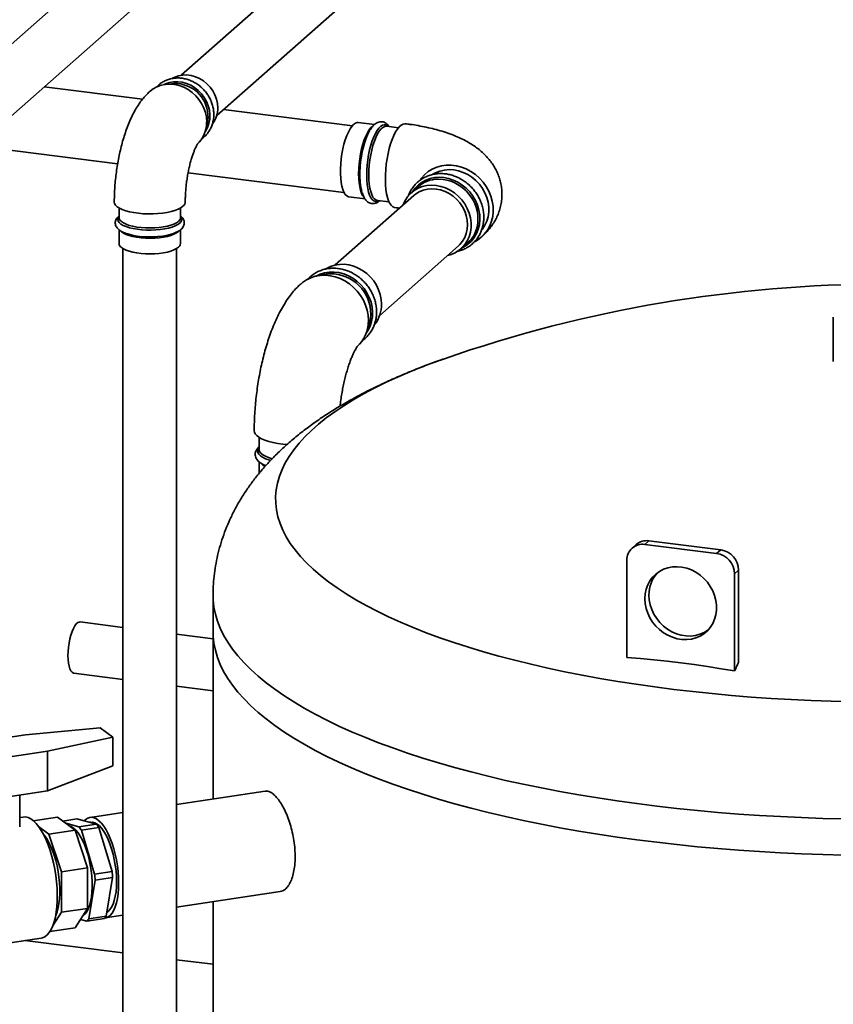
# Paper-space layout 'Blatt1' of a CAD drawing. Units: millimetres. Extents: x 0 to 14850, y 0 to 10500.
# Drawn here: x 10583 to 11007, y 3389 to 3902 of the extents above; entities that cross this region are included whole.
import ezdxf

# ---------------------------------------------------------------- set-up
doc = ezdxf.new("R2010")
doc.units = ezdxf.units.MM
doc.header["$LTSCALE"] = 25

psp = doc.layouts.new('Blatt1')

# ---------------------------------------------------------------- linework, layer by layer
at = {"color": 7, "linetype": 'Continuous', "lineweight": 35}
for p, q in [((10894.54, 4073.89), (10666.98, 3873.2)), ((10685.5, 3852.2), (10913.06, 4052.89)), ((10711.95, 4007.14), (10432.82, 3760.97)), ((10451.34, 3739.97), (10730.47, 3986.14)), ((10646.81, 3860.68), (10595.53, 3867.14)), ((10756.27, 3846.89), (10689.07, 3855.36)), ((10767.73, 3847.46), (10759.37, 3848.52)), ((10780.32, 3845.88), (10774.18, 3846.65)), ((10560.53, 3836.28), (10633.84, 3827.04)), ((10670.6, 3822.41), (10751.9, 3812.17)), ((10790.69, 3815.17), (10787.09, 3812)), ((10788.41, 3810.5), (10747.36, 3774.3)), ((10754.49, 3809.82), (10762.88, 3808.77)), ((10634.61, 3804.01), (10634.61, 3798.93)), ((10666.61, 3798.93), (10666.61, 3804.01)), ((10769.3, 3807.96), (10775.45, 3807.18)), ((10634.61, 3799.86), (10634.32, 3799.64)), ((10634.61, 3799.01), (10634.61, 3798.93)), ((10634.61, 3792.66), (10634.61, 3785.42)), ((10666.61, 3785.42), (10666.61, 3792.67)), ((10770.51, 3748.05), (10811.56, 3784.25)), ((10812.89, 3782.75), (10816.48, 3785.92)), ((10636.61, 3782.83), (10636.61, 3094.03)), ((10664.61, 3090.5), (10664.61, 3782.83)), ((11007.11, 3747.16), (11007.11, 3724.05)), ((10707.58, 3684.43), (10707.58, 3678.24)), ((10707.59, 3678.33), (10707.58, 3678.24)), ((10707.58, 3671.73), (10707.58, 3665.58)), ((10910.95, 3630.5), (10908.83, 3628.63)), ((10910.95, 3630.5), (10948.37, 3625.79)), ((10904.34, 3628.57), (10902.22, 3626.7)), ((10908.83, 3628.63), (10946.25, 3623.92)), ((10946.25, 3623.92), (10948.37, 3625.79)), ((10899.48, 3620.38), (10899.48, 3569.73)), ((10957.72, 3615.18), (10955.6, 3613.31)), ((10957.72, 3567.2), (10957.72, 3615.18)), ((10955.6, 3613.31), (10955.6, 3562.66)), ((10683.61, 3601.96), (10683.61, 3583.11)), ((10636.61, 3585.4), (10614.35, 3588.2)), ((10683.61, 3583.11), (10683.61, 3495.96)), ((10683.61, 3579.48), (10664.61, 3581.87)), ((10610.99, 3561.51), (10636.61, 3558.29)), ((10664.61, 3554.76), (10683.61, 3552.36)), ((10585.8, 3529.33), (10624.72, 3532.99)), ((10631.31, 3528.13), (10624.72, 3532.99)), ((10540.23, 3522.47), (10585.8, 3529.33)), ((10597.32, 3520.82), (10631.31, 3528.13)), ((10631.31, 3528.13), (10631.31, 3513.21)), ((10551.75, 3513.97), (10597.32, 3520.82)), ((10597.32, 3520.82), (10597.32, 3500.08)), ((10597.32, 3500.08), (10631.31, 3513.21)), ((10574.53, 3496.65), (10597.32, 3500.08)), ((10582.77, 3481.45), (10582.77, 3497.89)), ((10710.78, 3500.05), (10664.61, 3493.1)), ((10584.52, 3486.51), (10582.77, 3486.25)), ((10589.83, 3484.6), (10602.45, 3486.49)), ((10602.45, 3486.49), (10611.65, 3479.7)), ((10605.27, 3484.41), (10612.65, 3485.52)), ((10612.65, 3485.52), (10622.81, 3482.84)), ((10636.61, 3488.89), (10619.52, 3486.31)), ((10592.57, 3481.64), (10597.98, 3477.64)), ((10613.69, 3481.47), (10606.79, 3483.29)), ((10622.81, 3482.84), (10613.69, 3481.47)), ((10614.93, 3479.62), (10624.04, 3480.99)), ((10619.89, 3483.84), (10619.33, 3483.76)), ((10624.04, 3480.99), (10630.94, 3458.14)), ((10597.98, 3477.64), (10611.65, 3479.7)), ((10597.98, 3477.64), (10604.49, 3457.92)), ((10611.65, 3479.7), (10618.16, 3459.98)), ((10621.83, 3456.77), (10614.93, 3479.62)), ((10604.49, 3457.92), (10618.16, 3459.98)), ((10618.16, 3459.98), (10618.16, 3438.89)), ((10604.49, 3457.92), (10604.49, 3436.84)), ((10630.94, 3458.14), (10621.83, 3456.77)), ((10622.09, 3453.66), (10631.21, 3455.03)), ((10631.21, 3455.03), (10627.95, 3434.86)), ((10618.83, 3433.49), (10622.09, 3453.66)), ((10664.61, 3439.5), (10718.67, 3447.64)), ((10683.61, 3442.36), (10683.61, 3241.4)), ((10604.49, 3436.84), (10600.14, 3430.07)), ((10604.49, 3436.84), (10618.16, 3438.89)), ((10618.16, 3438.89), (10611.65, 3428.79)), ((10627.95, 3434.86), (10618.83, 3433.49)), ((10627.4, 3433.9), (10636.61, 3435.29)), ((10614.45, 3433.13), (10617.86, 3432.23)), ((10617.86, 3432.23), (10626.98, 3433.6)), ((10598.53, 3426.81), (10611.65, 3428.79)), ((10544.35, 3415.95), (10594.02, 3423.42)), ((10636.61, 3415.66), (10585.36, 3422.12)), ((10683.61, 3409.74), (10664.61, 3412.13))]:
    psp.add_line(p, q, dxfattribs=at)
at = {"color": 7, "linetype": 'Continuous', "lineweight": 35, "flags": 128}
for points in [[(10662.54, 3871.63), (10663.63, 3872.19), (10665.64, 3872.92), (10667.78, 3873.31), (10669.99, 3873.37), (10672.23, 3873.09), (10674.44, 3872.47), (10676.58, 3871.54), (10678.6, 3870.31), (10680.44, 3868.8), (10682.08, 3867.06), (10683.48, 3865.12), (10684.6, 3863.03), (10685.41, 3860.83), (10685.91, 3858.57), (10686.08, 3856.3)], [(10680.29, 3848.83), (10680.12, 3851.28), (10679.62, 3853.72), (10678.79, 3856.12), (10677.66, 3858.41), (10676.24, 3860.55), (10674.56, 3862.52), (10672.66, 3864.25), (10670.57, 3865.73), (10668.33, 3866.93), (10665.99, 3867.81), (10663.59, 3868.37), (10661.17, 3868.59), (10658.79, 3868.46), (10656.5, 3868), (10654.33, 3867.21), (10652.33, 3866.1), (10650.74, 3864.89)], [(10658.08, 3868.36), (10658.75, 3868.67), (10660.81, 3869.39), (10662.99, 3869.78), (10665.24, 3869.83), (10667.52, 3869.54), (10669.77, 3868.92), (10671.95, 3867.99), (10674.01, 3866.75), (10675.91, 3865.25), (10677.6, 3863.5), (10679.06, 3861.56), (10680.25, 3859.45), (10681.14, 3857.23), (10681.71, 3854.93), (10681.96, 3852.62), (10681.88, 3850.34), (10681.46, 3848.14), (10680.73, 3846.06), (10679.69, 3844.15), (10679.58, 3843.98)], [(10754.49, 3809.82), (10754.18, 3809.89), (10753.35, 3810.3), (10752.58, 3811.07), (10751.89, 3812.18), (10751.3, 3813.6), (10750.81, 3815.31), (10750.44, 3817.28), (10750.18, 3819.48), (10750.05, 3821.85), (10750.05, 3824.36), (10750.18, 3826.96), (10750.44, 3829.6), (10750.81, 3832.23), (10751.3, 3834.81), (10751.89, 3837.28), (10752.58, 3839.59), (10753.35, 3841.72), (10754.18, 3843.61), (10755.07, 3845.23), (10755.99, 3846.56), (10756.93, 3847.56), (10757.87, 3848.21), (10758.79, 3848.51), (10759.37, 3848.52)], [(10759.55, 3821.89), (10759.62, 3824.45), (10759.81, 3827.08), (10760.12, 3829.72), (10760.56, 3832.33), (10761.1, 3834.86), (10761.74, 3837.26), (10762.47, 3839.49), (10763.27, 3841.5), (10764.14, 3843.26), (10765.04, 3844.74), (10765.98, 3845.9), (10766.92, 3846.73), (10766.98, 3846.77)], [(10763.73, 3821.13), (10763.79, 3823.72), (10763.98, 3826.37), (10764.29, 3829.05), (10764.72, 3831.7), (10765.26, 3834.27), (10765.9, 3836.71), (10766.63, 3838.99), (10767.43, 3841.07), (10768.29, 3842.9), (10769.2, 3844.45), (10770.14, 3845.7), (10771.09, 3846.63), (10772.04, 3847.21), (10772.97, 3847.44), (10773.86, 3847.31), (10774.69, 3846.83), (10774.99, 3846.55)], [(10774.18, 3846.65), (10774.05, 3846.66), (10773.14, 3846.54), (10772.21, 3846.06), (10771.27, 3845.23), (10770.33, 3844.07), (10769.43, 3842.59), (10768.57, 3840.83), (10767.76, 3838.82), (10767.03, 3836.59), (10766.39, 3834.19), (10765.85, 3831.66), (10765.41, 3829.05), (10765.1, 3826.41), (10764.91, 3823.79), (10764.84, 3821.23)], [(10784, 3847.93), (10783.7, 3847.95), (10782.74, 3847.78), (10781.75, 3847.25), (10780.75, 3846.37), (10779.77, 3845.15), (10778.8, 3843.63), (10777.88, 3841.82), (10777.01, 3839.75), (10776.21, 3837.45), (10775.49, 3834.97), (10774.87, 3832.35), (10774.36, 3829.62), (10773.95, 3826.83), (10773.67, 3824.03), (10773.51, 3821.27), (10773.48, 3818.59), (10773.57, 3816.02), (10773.8, 3813.63), (10774.14, 3811.44), (10774.6, 3809.49), (10775.17, 3807.81), (10775.84, 3806.43), (10776.6, 3805.38), (10777.44, 3804.67), (10778.33, 3804.31), (10778.5, 3804.28)], [(10765.39, 3844.45), (10765.22, 3844.16), (10764.33, 3842.46), (10763.49, 3840.5), (10762.72, 3838.32), (10762.04, 3835.95), (10761.45, 3833.44), (10760.96, 3830.82), (10760.59, 3828.16), (10760.34, 3825.49), (10760.21, 3822.86), (10760.21, 3820.32), (10760.34, 3817.91), (10760.59, 3815.68), (10760.96, 3813.67), (10761.26, 3812.53)], [(10820.24, 3786.6), (10821.49, 3787.31), (10823.5, 3788.78), (10825.27, 3790.52), (10826.78, 3792.51), (10828, 3794.72), (10828.91, 3797.1), (10829.5, 3799.61), (10829.75, 3802.23), (10829.67, 3804.89), (10829.24, 3807.57), (10828.49, 3810.21), (10827.43, 3812.78), (10826.06, 3815.22), (10824.42, 3817.51), (10822.52, 3819.6), (10820.41, 3821.45), (10818.11, 3823.05), (10815.67, 3824.35), (10813.12, 3825.35), (10810.5, 3826.02), (10807.86, 3826.35), (10805.25, 3826.34), (10802.7, 3825.99), (10800.25, 3825.3), (10797.96, 3824.28), (10795.84, 3822.96), (10793.95, 3821.35), (10792.3, 3819.48), (10791.93, 3818.97)], [(10762.34, 3809.59), (10761.74, 3810.39), (10761.1, 3811.65), (10760.56, 3813.22), (10760.12, 3815.07), (10759.81, 3817.16), (10759.62, 3819.44), (10759.55, 3821.89)], [(10770.12, 3807.86), (10769.2, 3807.46), (10768.29, 3807.41), (10767.43, 3807.72), (10766.63, 3808.38), (10765.9, 3809.38), (10765.26, 3810.7), (10764.72, 3812.32), (10764.29, 3814.2), (10763.98, 3816.33), (10763.79, 3818.65), (10763.73, 3821.13)], [(10764.84, 3821.23), (10764.91, 3818.78), (10765.1, 3816.49), (10765.41, 3814.4), (10765.85, 3812.56), (10766.39, 3810.99), (10767.03, 3809.72), (10767.76, 3808.78), (10768.57, 3808.18), (10769.3, 3807.96)], [(10823.92, 3792.8), (10824.08, 3793), (10825.38, 3794.98), (10826.37, 3797.16), (10827.04, 3799.49), (10827.38, 3801.94), (10827.38, 3804.44), (10827.04, 3806.97), (10826.37, 3809.47), (10825.38, 3811.9), (10824.08, 3814.21), (10822.51, 3816.35), (10820.69, 3818.29), (10818.66, 3820), (10816.45, 3821.43), (10814.1, 3822.57), (10811.67, 3823.38), (10809.18, 3823.87), (10806.7, 3824.01), (10804.26, 3823.81), (10801.91, 3823.26), (10799.7, 3822.39), (10798.23, 3821.56)], [(10803.59, 3818.93), (10801.1, 3819.07), (10800.74, 3819.07)], [(10803.92, 3819.85), (10806.43, 3819.37), (10808.9, 3818.55), (10811.28, 3817.42), (10813.53, 3815.99), (10815.61, 3814.29), (10817.48, 3812.35), (10819.11, 3810.21), (10820.46, 3807.89), (10821.52, 3805.46), (10822.27, 3802.94), (10822.69, 3800.38), (10822.77, 3797.83), (10822.52, 3795.34), (10821.94, 3792.94), (10821.03, 3790.68), (10819.82, 3788.61), (10818.32, 3786.75), (10816.57, 3785.15), (10814.59, 3783.82), (10813.42, 3783.22)], [(10805.87, 3779.23), (10807.26, 3779.6), (10809.47, 3780.47), (10811.5, 3781.66), (10813.32, 3783.15), (10814.89, 3784.9), (10816.18, 3786.88), (10817.18, 3789.05), (10817.85, 3791.39), (10818.19, 3793.83), (10818.19, 3796.34), (10817.85, 3798.87), (10817.18, 3801.37), (10816.18, 3803.79), (10814.89, 3806.1), (10813.32, 3808.25), (10811.5, 3810.19), (10809.47, 3811.89), (10807.26, 3813.32), (10804.91, 3814.46), (10802.47, 3815.28), (10799.99, 3815.76), (10797.51, 3815.9), (10795.07, 3815.7), (10792.72, 3815.15), (10790.51, 3814.28), (10788.48, 3813.09), (10786.66, 3811.6), (10785.09, 3809.86), (10783.79, 3807.87), (10782.8, 3805.7), (10782.72, 3805.48)], [(10811.56, 3784.25), (10812.36, 3785.01), (10813.76, 3786.72), (10814.88, 3788.65), (10815.7, 3790.75), (10816.19, 3792.99), (10816.36, 3795.31), (10816.19, 3797.68), (10815.7, 3800.05), (10814.88, 3802.35), (10813.76, 3804.56), (10812.36, 3806.62), (10810.71, 3808.49), (10808.84, 3810.14), (10806.79, 3811.53), (10804.6, 3812.63), (10802.32, 3813.41), (10799.99, 3813.88), (10797.66, 3814), (10795.38, 3813.79), (10793.19, 3813.24), (10791.14, 3812.37), (10789.27, 3811.2), (10788.41, 3810.5)], [(10667.91, 3804.92), (10666.83, 3804.14), (10665.44, 3803.42), (10663.76, 3802.76), (10661.82, 3802.2), (10659.66, 3801.72), (10657.33, 3801.36), (10654.86, 3801.1), (10652.31, 3800.96), (10649.73, 3800.94), (10647.17, 3801.04), (10644.67, 3801.26), (10642.29, 3801.59), (10640.07, 3802.03), (10638.06, 3802.57), (10636.29, 3803.2), (10634.8, 3803.9), (10633.61, 3804.66), (10632.76, 3805.47), (10632.26, 3806.32), (10632.11, 3807.1)], [(10666.2, 3796.07), (10665.17, 3795.34), (10663.84, 3794.66), (10662.22, 3794.05), (10660.36, 3793.53), (10658.29, 3793.11), (10656.05, 3792.79), (10653.7, 3792.58), (10651.28, 3792.49), (10648.85, 3792.51), (10646.45, 3792.66), (10644.15, 3792.92), (10641.98, 3793.28), (10640, 3793.75), (10638.24, 3794.31), (10636.74, 3794.95), (10635.54, 3795.66), (10634.67, 3796.42), (10634.13, 3797.21), (10633.94, 3798.01), (10634.11, 3798.82), (10634.61, 3799.59)], [(10634.61, 3798.93), (10634.67, 3798.46), (10635.05, 3797.67), (10635.79, 3796.91), (10636.85, 3796.2), (10638.22, 3795.55), (10639.87, 3794.97), (10641.76, 3794.48), (10643.85, 3794.09), (10646.08, 3793.81), (10648.42, 3793.64), (10650.81, 3793.59), (10653.19, 3793.66), (10655.52, 3793.85), (10657.73, 3794.15), (10659.79, 3794.56), (10661.64, 3795.06), (10663.24, 3795.65), (10664.56, 3796.32), (10665.57, 3797.04), (10666.25, 3797.8), (10666.58, 3798.59), (10666.61, 3798.93)], [(10665.94, 3792.07), (10665.57, 3791.71), (10664.56, 3790.98), (10663.24, 3790.32), (10661.64, 3789.73), (10659.79, 3789.22), (10657.73, 3788.82), (10655.52, 3788.52), (10653.19, 3788.33), (10650.81, 3788.26), (10648.42, 3788.31), (10646.08, 3788.48), (10643.85, 3788.76), (10641.76, 3789.15), (10639.87, 3789.64), (10638.22, 3790.21), (10636.85, 3790.87), (10635.79, 3791.58), (10635.16, 3792.21)], [(10638.39, 3790.7), (10639.09, 3790.47), (10640.96, 3789.95), (10643.04, 3789.53), (10645.29, 3789.22), (10647.64, 3789.01), (10650.06, 3788.93), (10652.49, 3788.96), (10654.89, 3789.11), (10657.19, 3789.38), (10659.34, 3789.75), (10661.32, 3790.22), (10663.06, 3790.79), (10664.34, 3791.33)], [(10665.57, 3783.53), (10664.56, 3782.81), (10663.24, 3782.14), (10661.64, 3781.55), (10659.79, 3781.05), (10657.73, 3780.64), (10655.52, 3780.34), (10653.19, 3780.15), (10650.81, 3780.08), (10648.42, 3780.13), (10646.08, 3780.3), (10643.85, 3780.58), (10641.76, 3780.97), (10639.87, 3781.46), (10638.22, 3782.04), (10636.85, 3782.69), (10635.79, 3783.41), (10635.05, 3784.16), (10634.67, 3784.95), (10634.61, 3785.42)], [(10742.41, 3772.31), (10742.73, 3772.5), (10744.86, 3773.53), (10747.14, 3774.25), (10749.54, 3774.62), (10752, 3774.65), (10754.49, 3774.34), (10756.96, 3773.69), (10759.36, 3772.71), (10761.64, 3771.42), (10763.77, 3769.85), (10765.7, 3768.02), (10767.4, 3765.97), (10768.83, 3763.74), (10769.98, 3761.37), (10770.81, 3758.9), (10771.32, 3756.38), (10771.49, 3753.86)], [(10764.63, 3745.45), (10764.47, 3748.13), (10763.96, 3750.8), (10763.13, 3753.43), (10761.99, 3755.97), (10760.55, 3758.37), (10758.84, 3760.61), (10756.89, 3762.65), (10754.72, 3764.44), (10752.39, 3765.96), (10749.91, 3767.19), (10747.34, 3768.11), (10744.71, 3768.69), (10742.08, 3768.94), (10739.48, 3768.85), (10736.95, 3768.41), (10734.54, 3767.64), (10732.28, 3766.54), (10730.22, 3765.14), (10729.5, 3764.55)], [(10737.19, 3768.47), (10737.31, 3768.53), (10739.48, 3769.55), (10741.8, 3770.25), (10744.23, 3770.62), (10746.72, 3770.64), (10749.24, 3770.32), (10751.74, 3769.67), (10754.17, 3768.69), (10756.49, 3767.41), (10758.66, 3765.84), (10760.64, 3764.02), (10762.39, 3761.97), (10763.89, 3759.74), (10765.1, 3757.36), (10766, 3754.88), (10766.59, 3752.33), (10766.84, 3749.77), (10766.75, 3747.24), (10766.33, 3744.79), (10765.59, 3742.46), (10764.53, 3740.29), (10763.46, 3738.68)], [(11016.52, 3546.67), (11006, 3546.91), (10995.5, 3547.28), (10985.05, 3547.76), (10974.65, 3548.35), (10964.32, 3549.06), (10954.07, 3549.89), (10943.9, 3550.83), (10933.83, 3551.88), (10923.87, 3553.04), (10914.03, 3554.31), (10904.33, 3555.69), (10894.76, 3557.17), (10885.35, 3558.76), (10876.11, 3560.46), (10867.04, 3562.25), (10858.15, 3564.15), (10849.46, 3566.14), (10840.97, 3568.23), (10832.69, 3570.41), (10824.64, 3572.68), (10816.81, 3575.04), (10809.23, 3577.49), (10801.89, 3580.01), (10794.81, 3582.62), (10787.99, 3585.3), (10781.45, 3588.06), (10775.18, 3590.89), (10769.2, 3593.79), (10763.51, 3596.75), (10758.12, 3599.77), (10753.04, 3602.86), (10748.26, 3605.99), (10743.8, 3609.18), (10739.66, 3612.41), (10735.85, 3615.69), (10732.36, 3619.01), (10729.21, 3622.37), (10726.39, 3625.76), (10723.91, 3629.17), (10721.78, 3632.62), (10719.99, 3636.08), (10718.54, 3639.57), (10717.45, 3643.07), (10716.7, 3646.57), (10716.3, 3650.09), (10716.26, 3653.6), (10716.56, 3657.12), (10717.22, 3660.63), (10718.22, 3664.13), (10719.58, 3667.62), (10721.28, 3671.09), (10723.32, 3674.54), (10725.71, 3677.96), (10728.44, 3681.36), (10731.51, 3684.73), (10734.91, 3688.06), (10738.64, 3691.35), (10742.69, 3694.59), (10747.07, 3697.79), (10751.77, 3700.94), (10756.77, 3704.04), (10762.08, 3707.08), (10767.7, 3710.05), (10773.6, 3712.97), (10779.79, 3715.81), (10786.27, 3718.59), (10793.01, 3721.3), (10800.03, 3723.92), (10803.8, 3725.27)], [(10722.19, 3680.68), (10719.97, 3680.89), (10717.37, 3681.25), (10714.92, 3681.71), (10712.68, 3682.28), (10710.67, 3682.94), (10708.93, 3683.68), (10707.49, 3684.49), (10706.37, 3685.35), (10705.59, 3686.26), (10705.17, 3687.19), (10705.08, 3687.83)], [(10713.49, 3672.38), (10712.68, 3672.64), (10710.92, 3673.33), (10709.46, 3674.08), (10708.31, 3674.89), (10707.5, 3675.75), (10707.03, 3676.63), (10706.93, 3677.53), (10707.18, 3678.42), (10707.58, 3679.06)], [(10707.58, 3678.24), (10707.61, 3677.92), (10707.92, 3677.04), (10708.58, 3676.18), (10709.6, 3675.36), (10710.93, 3674.59), (10712.57, 3673.89), (10714.4, 3673.3)], [(10908.83, 3600.35), (10909, 3602.84), (10909.5, 3605.24), (10910.32, 3607.52), (10911.44, 3609.63), (10912.86, 3611.52), (10914.53, 3613.18), (10916.44, 3614.57), (10918.55, 3615.66), (10920.82, 3616.43), (10923.2, 3616.88), (10925.67, 3616.99), (10928.16, 3616.76), (10930.65, 3616.19), (10933.08, 3615.3), (10935.41, 3614.1), (10937.61, 3612.61), (10939.62, 3610.87), (10941.41, 3608.89), (10942.96, 3606.72), (10944.24, 3604.39), (10945.21, 3601.95), (10945.87, 3599.44), (10946.21, 3596.9), (10946.21, 3594.38), (10945.87, 3591.92), (10945.21, 3589.58), (10944.24, 3587.38), (10942.96, 3585.37), (10941.41, 3583.59), (10939.62, 3582.07), (10937.61, 3580.83), (10935.41, 3579.89), (10933.08, 3579.28), (10930.65, 3579), (10928.16, 3579.06), (10925.67, 3579.46), (10923.2, 3580.19), (10920.82, 3581.24), (10918.55, 3582.59), (10916.44, 3584.21), (10914.53, 3586.07), (10912.86, 3588.15), (10911.44, 3590.41), (10910.32, 3592.8), (10909.5, 3595.28), (10909, 3597.81), (10908.83, 3600.35)], [(11012.65, 3485.51), (11001.58, 3485.79), (10990.54, 3486.18), (10979.54, 3486.7), (10968.59, 3487.33), (10957.71, 3488.07), (10946.91, 3488.93), (10936.2, 3489.91), (10925.58, 3490.99), (10915.07, 3492.19), (10904.68, 3493.5), (10894.42, 3494.92), (10884.31, 3496.44), (10874.34, 3498.08), (10864.53, 3499.81), (10854.89, 3501.65), (10845.43, 3503.59), (10836.16, 3505.63), (10827.09, 3507.77), (10818.23, 3510), (10809.59, 3512.32), (10801.17, 3514.74), (10792.98, 3517.24), (10785.04, 3519.83), (10777.35, 3522.5), (10769.91, 3525.25), (10762.74, 3528.08), (10755.85, 3530.98), (10749.23, 3533.95), (10742.9, 3536.99), (10736.86, 3540.1), (10731.12, 3543.27), (10725.69, 3546.5), (10720.56, 3549.78), (10715.75, 3553.12), (10711.27, 3556.51), (10707.1, 3559.94), (10703.27, 3563.41), (10699.76, 3566.93), (10696.6, 3570.47), (10693.77, 3574.05), (10691.28, 3577.66), (10689.14, 3581.3), (10687.35, 3584.95), (10685.9, 3588.62), (10684.81, 3592.3), (10684.06, 3596), (10683.67, 3599.7), (10683.61, 3601.96)], [(10941.79, 3583.97), (10941.74, 3583.94), (10939.73, 3582.7), (10937.54, 3581.76), (10935.2, 3581.15), (10932.77, 3580.87), (10930.29, 3580.94), (10927.79, 3581.33), (10925.32, 3582.06), (10922.94, 3583.11), (10920.67, 3584.46), (10918.56, 3586.08), (10916.66, 3587.94), (10914.98, 3590.02), (10913.56, 3592.28), (10912.44, 3594.67), (10911.62, 3597.15), (10911.12, 3599.68), (10910.95, 3602.22)], [(10607.91, 3570.66), (10607.98, 3572.81), (10608.17, 3575.01), (10608.49, 3577.2), (10608.92, 3579.34), (10609.45, 3581.35), (10610.07, 3583.18), (10610.76, 3584.79), (10611.5, 3586.12), (10612.28, 3587.15), (10613.06, 3587.84), (10613.84, 3588.18), (10614.35, 3588.2)], [(10683.61, 3583.11), (10683.67, 3580.84), (10684.06, 3577.14), (10684.81, 3573.45), (10685.9, 3569.76), (10687.35, 3566.09), (10689.14, 3562.44), (10691.28, 3558.81), (10693.77, 3555.2), (10696.6, 3551.62), (10699.76, 3548.07), (10703.27, 3544.56), (10707.1, 3541.08), (10711.27, 3537.65), (10715.75, 3534.26), (10720.56, 3530.93), (10725.69, 3527.64), (10731.12, 3524.41), (10736.86, 3521.24), (10742.9, 3518.14), (10749.23, 3515.1), (10755.85, 3512.12), (10762.74, 3509.22), (10769.91, 3506.39), (10777.35, 3503.64), (10785.04, 3500.97), (10792.98, 3498.39), (10801.17, 3495.88), (10809.59, 3493.47), (10818.23, 3491.14), (10827.09, 3488.91), (10836.16, 3486.78), (10845.43, 3484.74), (10854.89, 3482.8), (10864.53, 3480.96), (10874.34, 3479.22), (10884.31, 3477.59), (10894.42, 3476.06), (10904.68, 3474.64), (10915.07, 3473.34), (10925.58, 3472.14), (10936.2, 3471.05), (10946.91, 3470.08), (10957.71, 3469.22), (10968.59, 3468.47), (10979.54, 3467.84), (10990.54, 3467.33), (11001.58, 3466.93), (11012.65, 3466.65)], [(11012.65, 3466.65), (11001.58, 3466.93), (10990.54, 3467.33), (10979.54, 3467.84), (10968.59, 3468.47), (10957.71, 3469.22), (10946.91, 3470.08), (10936.2, 3471.05), (10925.58, 3472.14), (10915.07, 3473.34), (10904.68, 3474.64), (10894.42, 3476.06), (10884.31, 3477.59), (10874.34, 3479.22), (10864.53, 3480.96), (10854.89, 3482.8), (10845.43, 3484.74), (10836.16, 3486.78), (10827.09, 3488.91), (10818.23, 3491.14), (10809.59, 3493.47), (10801.17, 3495.88), (10792.98, 3498.39), (10785.04, 3500.97), (10777.35, 3503.64), (10769.91, 3506.39), (10762.74, 3509.22), (10755.85, 3512.12), (10749.23, 3515.1), (10742.9, 3518.14), (10736.86, 3521.24), (10731.12, 3524.41), (10725.69, 3527.64), (10720.56, 3530.93), (10715.75, 3534.26), (10711.27, 3537.65), (10707.1, 3541.08), (10703.27, 3544.56), (10699.76, 3548.07), (10696.6, 3551.62), (10693.77, 3555.2), (10691.28, 3558.81), (10689.14, 3562.44), (10687.35, 3566.09), (10685.9, 3569.76), (10684.81, 3573.45), (10684.06, 3577.14), (10683.67, 3580.84), (10683.61, 3583.11)], [(10610.99, 3561.51), (10610.76, 3561.56), (10610.07, 3561.95), (10609.45, 3562.69), (10608.92, 3563.76), (10608.49, 3565.13), (10608.17, 3566.77), (10607.98, 3568.63), (10607.91, 3570.66)], [(10899.48, 3569.73), (10906.49, 3569.14), (10913.5, 3568.47), (10920.52, 3567.71), (10927.54, 3566.87), (10934.56, 3565.94), (10941.57, 3564.93), (10948.59, 3563.84), (10955.6, 3562.66)], [(10957.72, 3567.2), (10957.46, 3566.64), (10957.19, 3566.07), (10956.93, 3565.5), (10956.66, 3564.94), (10956.4, 3564.37), (10956.13, 3563.8), (10955.87, 3563.23), (10955.6, 3562.66)], [(10584.52, 3486.51), (10585.82, 3486.53), (10587.18, 3486.2), (10588.57, 3485.51), (10589.97, 3484.48), (10591.36, 3483.12), (10592.72, 3481.43), (10594.05, 3479.45), (10595.32, 3477.18), (10596.52, 3474.67), (10597.65, 3471.93), (10598.67, 3469), (10599.59, 3465.91), (10600.4, 3462.7), (10601.07, 3459.4), (10601.62, 3456.05), (10602.02, 3452.69), (10602.28, 3449.35), (10602.39, 3446.08), (10602.35, 3442.9), (10602.17, 3439.87), (10601.84, 3437), (10601.36, 3434.34), (10600.75, 3431.91), (10600.01, 3429.75), (10599.15, 3427.87), (10598.17, 3426.29), (10597.1, 3425.04), (10595.93, 3424.13), (10594.69, 3423.57), (10594.02, 3423.42)], [(10634.36, 3452.06), (10634.29, 3455.01), (10634.07, 3458.04), (10633.7, 3461.09), (10633.2, 3464.13), (10632.57, 3467.11), (10631.81, 3470), (10630.94, 3472.76), (10629.97, 3475.34), (10628.91, 3477.72), (10627.78, 3479.86), (10626.59, 3481.73), (10625.35, 3483.32), (10624.09, 3484.58), (10622.82, 3485.52), (10621.57, 3486.11), (10620.33, 3486.35), (10619.14, 3486.24), (10618.01, 3485.77), (10616.95, 3484.96), (10616.52, 3484.5)], [(10620.37, 3455.64), (10620.05, 3458.56), (10619.59, 3461.48), (10618.99, 3464.35), (10618.27, 3467.12), (10617.43, 3469.76), (10616.5, 3472.23), (10615.47, 3474.48), (10614.37, 3476.48), (10613.22, 3478.21), (10612.02, 3479.63), (10610.81, 3480.73), (10609.6, 3481.49), (10608.82, 3481.79)], [(10633.29, 3452.85), (10633.22, 3455.67), (10633, 3458.56), (10632.63, 3461.48), (10632.12, 3464.37), (10631.48, 3467.2), (10630.73, 3469.92), (10629.86, 3472.5), (10628.89, 3474.88), (10627.84, 3477.04), (10626.73, 3478.95), (10625.56, 3480.57), (10624.37, 3481.88), (10623.16, 3482.86), (10621.95, 3483.49), (10620.77, 3483.77), (10619.9, 3483.74)], [(10601.53, 3435.19), (10601.56, 3435.24), (10602.24, 3437.06), (10602.79, 3439.13), (10603.22, 3441.44), (10603.51, 3443.94), (10603.65, 3446.61), (10603.65, 3449.4), (10603.51, 3452.28), (10603.22, 3455.2), (10602.79, 3458.13), (10602.24, 3461.03), (10601.56, 3463.85), (10600.76, 3466.55), (10599.86, 3469.1), (10598.87, 3471.46), (10597.8, 3473.6), (10596.68, 3475.48), (10595.5, 3477.08), (10595.17, 3477.48)], [(10615.61, 3434.93), (10615.8, 3435.05), (10616.8, 3435.89), (10617.71, 3437.08), (10618.51, 3438.58), (10619.19, 3440.38), (10619.75, 3442.45), (10620.16, 3444.76), (10620.44, 3447.27), (10620.56, 3449.95), (10620.54, 3452.75), (10620.37, 3455.64)], [(10627.23, 3433.88), (10627.78, 3433.98), (10628.91, 3434.45), (10629.97, 3435.26), (10630.94, 3436.41), (10631.81, 3437.88), (10632.57, 3439.65), (10633.2, 3441.7), (10633.7, 3444), (10634.07, 3446.51), (10634.29, 3449.21), (10634.36, 3452.06)], [(10628.28, 3436.91), (10628.89, 3437.31), (10629.86, 3438.27), (10630.73, 3439.56), (10631.48, 3441.16), (10632.12, 3443.05), (10632.63, 3445.2), (10633, 3447.57), (10633.22, 3450.13), (10633.29, 3452.85)]]:
    psp.add_lwpolyline(points, dxfattribs=at)
at = {"color": 7, "linetype": 'Continuous', "lineweight": 35}
for centre, radius, start, end in [((10664.19, 3854.85), 14.07, 86.5153, 102.4796), ((10663.64, 3851.58), 17.37, 358.2266, 85.3493), ((10672.56, 3856.11), 13.52, 322.7275, 0.8135), ((10666.79, 3851.76), 14.23, 340.4214, 357.1162), ((10664.88, 3848.56), 15.4, 312.1426, 1.0052), ((10801.45, 3803.62), 16.42, 81.366, 147.4008), ((10801.1, 3803.21), 15.86, 91.3085, 131.0342), ((10800.64, 3797.99), 21.15, 356.0326, 82.0007), ((10666.19, 3807.28), 2.92, 306.1083, 356.3855), ((10664.89, 3798.01), 2.33, 303.9628, 42.7564), ((10805.8, 3797.83), 16, 311.9043, 355.2997), ((10664.11, 3785.56), 2.5, 305.758, 356.7941), ((10745.38, 3752.84), 16.91, 85.4111, 108.255), ((10744.81, 3748.74), 21.04, 353.4862, 84.7519), ((11033.61, 3068.6), 695.71, 70.71169, 109.28831), ((10754.98, 3753.63), 16.51, 321.7859, 0.768), ((10746.27, 3745.15), 18.37, 312.2235, 0.9389), ((10749.15, 3748.69), 16.72, 334.5109, 351.9648), ((10713.89, 3676.17), 7.51, 221.8848, 245.5211), ((10909.77, 3622.25), 8.34, 81.8416, 130.6612), ((10907.61, 3620.58), 8.14, 81.3986, 181.4206), ((10944.68, 3613.11), 10.92, 1.0587, 81.7605), ((10946.8, 3614.98), 10.92, 1.0587, 81.7605), ((10927.73, 3602.48), 16.78, 137.224, 180.897), ((10593.49, 3466.63), 25.06, 31.2119, 36.2918), ((10602.61, 3468), 25.06, 31.2119, 36.2918), ((10552.6, 3449.34), 69.63, 3.5554, 6.1252), ((10561.71, 3450.71), 69.63, 3.5554, 6.1252), ((10620.13, 3439.86), 9.28, 317.5623, 327.4213), ((10611.02, 3438.49), 9.28, 317.5623, 327.4213)]:
    psp.add_arc(centre, radius, start, end, dxfattribs=at)
for points, knots in [([(10684.01, 3852.71), (10684, 3853.13), (10683.98, 3854.31), (10683.7, 3856.26), (10683.09, 3858.52), (10682.2, 3860.71), (10681.05, 3862.79), (10679.64, 3864.73), (10678.01, 3866.49), (10676.19, 3868.05), (10674.2, 3869.36), (10672.08, 3870.42), (10669.88, 3871.19), (10667.62, 3871.67), (10665.35, 3871.85), (10663.11, 3871.72), (10660.95, 3871.28), (10658.89, 3870.55), (10656.98, 3869.54), (10655.29, 3868.31), (10654.36, 3867.33), (10653.91, 3866.86)], [0, 0, 0, 0, 0.029965, 0.084037, 0.138197, 0.192453, 0.246784, 0.30117, 0.355598, 0.410055, 0.464525, 0.518993, 0.573439, 0.627835, 0.682149, 0.736346, 0.790394, 0.844274, 0.897987, 0.95156, 1, 1, 1, 1]), ([(10650.74, 3864.89), (10650.22, 3864.4), (10648.98, 3863.26), (10647.19, 3861.26), (10645.33, 3858.82), (10643.53, 3856.03), (10641.82, 3852.92), (10640.24, 3849.56), (10638.82, 3846.05), (10637.56, 3842.46), (10636.45, 3838.81), (10635.47, 3835.1), (10634.62, 3831.34), (10633.89, 3827.54), (10633.29, 3823.71), (10632.8, 3819.86), (10632.44, 3816), (10632.2, 3812.16), (10632.11, 3809.2), (10632.11, 3807.52), (10632.11, 3807.1)], [0, 0, 0, 0, 0.038744, 0.09085, 0.146546, 0.207074, 0.27133, 0.336274, 0.399642, 0.461156, 0.521121, 0.57992, 0.637886, 0.695286, 0.752341, 0.80924, 0.86616, 0.923217, 0.980596, 1, 1, 1, 1]), ([(10677.64, 3840.08), (10677.67, 3840.1), (10678.32, 3840.49), (10679.42, 3841.48), (10680.87, 3843.06), (10682.05, 3844.86), (10682.98, 3846.82), (10683.63, 3848.92), (10683.96, 3850.9), (10684, 3852.18), (10684.01, 3852.71)], [0, 0, 0, 0, 0.008734, 0.156423, 0.303922, 0.451366, 0.598926, 0.746752, 0.894947, 1, 1, 1, 1]), ([(10775.32, 3846.51), (10775.13, 3846.79), (10774.7, 3847.42), (10773.87, 3848.16), (10772.87, 3848.73), (10771.77, 3849.02), (10770.63, 3849.01), (10769.52, 3848.69), (10768.46, 3848.11), (10767.43, 3847.26), (10766.41, 3846.11), (10765.76, 3845.11), (10765.43, 3844.59)], [0, 0, 0, 0, 0.081523, 0.18274, 0.275721, 0.365215, 0.459721, 0.553158, 0.650859, 0.75806, 0.876209, 1, 1, 1, 1]), ([(10823.73, 3788.98), (10824.33, 3789.53), (10825.64, 3790.73), (10827.49, 3792.77), (10829.24, 3795.08), (10830.74, 3797.5), (10831.99, 3800.02), (10833.02, 3802.73), (10833.78, 3805.61), (10834.22, 3808.62), (10834.33, 3811.6), (10834.12, 3814.54), (10833.61, 3817.4), (10832.81, 3820.15), (10831.75, 3822.79), (10830.45, 3825.29), (10828.91, 3827.67), (10827.14, 3829.91), (10825.15, 3832.03), (10822.92, 3834.05), (10820.42, 3835.96), (10817.61, 3837.79), (10814.46, 3839.54), (10810.95, 3841.18), (10807.16, 3842.68), (10803.17, 3844), (10799.07, 3845.15), (10794.89, 3846.13), (10790.65, 3846.95), (10787.01, 3847.54), (10784.78, 3847.83), (10784, 3847.93)], [0, 0, 0, 0, 0.027427, 0.060327, 0.091857, 0.12241, 0.152263, 0.181624, 0.213668, 0.24502, 0.27576, 0.30605, 0.336018, 0.365818, 0.395626, 0.425645, 0.456112, 0.487318, 0.519623, 0.553475, 0.589401, 0.627946, 0.669475, 0.713749, 0.759624, 0.805268, 0.849896, 0.89343, 0.936026, 0.977878, 1, 1, 1, 1]), ([(10669.11, 3807.1), (10669.11, 3807.54), (10669.12, 3808.8), (10669.2, 3810.99), (10669.38, 3813.66), (10669.65, 3816.38), (10670.02, 3819.12), (10670.46, 3821.82), (10670.99, 3824.43), (10671.57, 3826.92), (10672.2, 3829.23), (10672.86, 3831.32), (10673.52, 3833.16), (10674.15, 3834.71), (10674.73, 3835.95), (10675.2, 3836.83), (10675.53, 3837.37), (10675.72, 3837.63), (10675.72, 3837.63), (10675.72, 3837.63)], [0, 0, 0, 0, 0.035062, 0.10126, 0.168132, 0.23561, 0.303399, 0.371199, 0.438662, 0.505499, 0.571408, 0.636066, 0.69913, 0.760257, 0.819145, 0.875594, 0.923992, 0.97047, 1, 1, 1, 1]), ([(10804.84, 3821.8), (10804.38, 3821.85), (10803.11, 3821.98), (10801.03, 3821.96), (10798.63, 3821.65), (10796.31, 3821.04), (10794.12, 3820.13), (10792.09, 3818.96), (10790.25, 3817.52), (10788.61, 3815.85), (10787.22, 3813.96), (10786.13, 3812.05), (10785.65, 3810.71), (10785.43, 3810.12)], [0, 0, 0, 0, 0.0534143, 0.1507145, 0.2479227, 0.3449062, 0.4416526, 0.5381769, 0.6345241, 0.7307643, 0.8269666, 0.9232057, 1, 1, 1, 1]), ([(10810.64, 3781.29), (10810.73, 3781.31), (10811.61, 3781.44), (10813.21, 3781.96), (10815.39, 3782.89), (10817.39, 3784.12), (10819.2, 3785.59), (10820.8, 3787.3), (10822.15, 3789.21), (10823.25, 3791.3), (10824.08, 3793.54), (10824.62, 3795.89), (10824.86, 3798.33), (10824.81, 3800.81), (10824.46, 3803.3), (10823.81, 3805.77), (10822.89, 3808.18), (10821.69, 3810.48), (10820.24, 3812.66), (10818.56, 3814.67), (10816.67, 3816.48), (10814.6, 3818.07), (10812.38, 3819.42), (10810.05, 3820.5), (10807.68, 3821.29), (10805.92, 3821.65), (10804.99, 3821.78), (10804.84, 3821.8)], [0, 0, 0, 0, 0.004843, 0.047797, 0.090646, 0.133399, 0.176078, 0.218715, 0.26134, 0.303987, 0.346689, 0.389471, 0.432343, 0.475307, 0.518355, 0.561474, 0.604652, 0.647875, 0.691133, 0.734416, 0.777718, 0.821031, 0.864346, 0.907656, 0.950947, 0.991815, 1, 1, 1, 1]), ([(10761.37, 3812.11), (10761.47, 3811.76), (10761.75, 3810.8), (10762.37, 3809.48), (10763.18, 3808.21), (10764.1, 3807.28), (10765.08, 3806.65), (10766.17, 3806.29), (10767.32, 3806.24), (10768.45, 3806.5), (10769.49, 3807), (10770.1, 3807.5), (10770.41, 3807.75)], [0, 0, 0, 0, 0.071389, 0.197484, 0.326148, 0.430472, 0.525512, 0.616003, 0.711974, 0.805971, 0.90298, 1, 1, 1, 1]), ([(10778.5, 3804.28), (10779.02, 3804.21), (10779.87, 3804.11), (10780.66, 3803.98), (10780.96, 3803.93)], [0, 0, 0, 0, 0.619313, 1, 1, 1, 1]), ([(10634.32, 3799.64), (10634.13, 3799.47), (10633.66, 3799.02), (10633.09, 3798.22), (10632.68, 3797.21), (10632.56, 3796.13), (10632.75, 3795.06), (10633.22, 3794.08), (10633.93, 3793.19), (10634.9, 3792.36), (10636.19, 3791.59), (10637.32, 3791.05), (10638.07, 3790.81), (10638.21, 3790.76)], [0, 0, 0, 0, 0.0658737, 0.1645815, 0.2548114, 0.3419985, 0.4338211, 0.5246425, 0.6205611, 0.7274488, 0.8467884, 0.9722259, 1, 1, 1, 1]), ([(10664.46, 3791.36), (10664.59, 3791.41), (10665.27, 3791.7), (10666.22, 3792.3), (10667.27, 3793.17), (10668.01, 3794.1), (10668.48, 3795.1), (10668.66, 3796.17), (10668.53, 3797.25), (10668.1, 3798.26), (10667.47, 3799.14), (10666.89, 3799.63), (10666.61, 3799.88)], [0, 0, 0, 0, 0.0310826, 0.1678891, 0.2918519, 0.4013937, 0.5006772, 0.5955747, 0.6960414, 0.7944268, 0.896929, 1, 1, 1, 1]), ([(10768.89, 3749.8), (10768.88, 3750.26), (10768.86, 3751.54), (10768.58, 3753.66), (10767.98, 3756.13), (10767.08, 3758.55), (10765.92, 3760.87), (10764.5, 3763.06), (10762.85, 3765.09), (10760.98, 3766.93), (10758.94, 3768.56), (10756.74, 3769.94), (10754.41, 3771.05), (10752.01, 3771.89), (10749.55, 3772.43), (10747.07, 3772.67), (10744.62, 3772.6), (10742.24, 3772.23), (10739.94, 3771.56), (10737.78, 3770.6), (10735.79, 3769.36), (10734.17, 3768.07), (10733.31, 3767.11), (10732.98, 3766.73)], [0, 0, 0, 0, 0.027148, 0.076576, 0.126069, 0.17563, 0.225245, 0.274901, 0.324587, 0.374297, 0.424019, 0.473747, 0.523468, 0.57317, 0.622836, 0.672443, 0.721969, 0.771393, 0.820701, 0.869889, 0.918967, 0.967961, 1, 1, 1, 1]), ([(10729.5, 3764.55), (10728.93, 3764.02), (10727.55, 3762.76), (10725.52, 3760.54), (10723.35, 3757.82), (10721.25, 3754.75), (10719.23, 3751.34), (10717.32, 3747.66), (10715.58, 3743.8), (10714, 3739.83), (10712.57, 3735.77), (10711.28, 3731.64), (10710.11, 3727.43), (10709.07, 3723.16), (10708.16, 3718.84), (10707.35, 3714.47), (10706.67, 3710.06), (10706.1, 3705.64), (10705.66, 3701.22), (10705.34, 3696.8), (10705.14, 3692.48), (10705.09, 3689.5), (10705.08, 3687.98), (10705.08, 3687.83)], [0, 0, 0, 0, 0.032306, 0.07802, 0.126481, 0.178622, 0.233633, 0.289641, 0.344765, 0.39855, 0.451068, 0.502546, 0.553214, 0.60327, 0.652877, 0.702171, 0.751268, 0.800271, 0.849278, 0.898356, 0.947602, 0.994695, 1, 1, 1, 1]), ([(10761.22, 3734.73), (10761.41, 3734.85), (10762.26, 3735.38), (10763.59, 3736.59), (10765.15, 3738.32), (10766.45, 3740.27), (10767.5, 3742.39), (10768.27, 3744.66), (10768.74, 3746.99), (10768.88, 3748.73), (10768.89, 3749.66), (10768.89, 3749.8)], [0, 0, 0, 0, 0.03899, 0.17362, 0.30814, 0.442637, 0.577227, 0.712009, 0.847051, 0.975776, 1, 1, 1, 1]), ([(10749.86, 3700.7), (10749.92, 3701.22), (10750.09, 3702.84), (10750.49, 3705.55), (10751.04, 3708.8), (10751.67, 3711.95), (10752.36, 3714.99), (10753.11, 3717.86), (10753.9, 3720.54), (10754.71, 3723), (10755.52, 3725.19), (10756.32, 3727.1), (10757.06, 3728.71), (10757.73, 3729.99), (10758.29, 3730.94), (10758.7, 3731.56), (10758.94, 3731.87), (10758.93, 3731.86), (10758.93, 3731.86)], [0, 0, 0, 0, 0.0344848, 0.1072481, 0.1799307, 0.2523195, 0.3242205, 0.3954273, 0.465717, 0.5348476, 0.6025604, 0.668587, 0.7326678, 0.7945835, 0.8542029, 0.9115452, 0.9668457, 1, 1, 1, 1]), ([(10804.89, 3725.63), (10803, 3724.97), (10798.41, 3723.38), (10791.34, 3720.7), (10783.62, 3717.59), (10776.08, 3714.31), (10768.69, 3710.87), (10761.49, 3707.26), (10754.48, 3703.46), (10747.68, 3699.48), (10741.13, 3695.3), (10734.86, 3690.96), (10728.92, 3686.45), (10723.32, 3681.81), (10718.11, 3677.04), (10713.29, 3672.19), (10708.86, 3667.25), (10704.83, 3662.25), (10701.17, 3657.18), (10697.88, 3652.06), (10694.95, 3646.88), (10692.36, 3641.64), (10690.12, 3636.35), (10688.21, 3631.02), (10686.63, 3625.65), (10685.38, 3620.25), (10684.45, 3614.82), (10683.86, 3609.39), (10683.6, 3605.1), (10683.63, 3602.63), (10683.64, 3601.96)], [0, 0, 0, 0, 0.028734, 0.070039, 0.111671, 0.153645, 0.195961, 0.238602, 0.281516, 0.324609, 0.367675, 0.410455, 0.452661, 0.493999, 0.534221, 0.573164, 0.610761, 0.647033, 0.682057, 0.715947, 0.74883, 0.780835, 0.812084, 0.84269, 0.872758, 0.902383, 0.93165, 0.96064, 0.989427, 1, 1, 1, 1]), ([(10707.52, 3679.37), (10707.32, 3679.18), (10706.82, 3678.71), (10706.19, 3677.86), (10705.72, 3676.8), (10705.53, 3675.67), (10705.66, 3674.54), (10706.09, 3673.46), (10706.77, 3672.48), (10707.71, 3671.56), (10708.97, 3670.69), (10710.12, 3670.06), (10710.92, 3669.75), (10711.11, 3669.67)], [0, 0, 0, 0, 0.063813, 0.164194, 0.255855, 0.343605, 0.436464, 0.527842, 0.622777, 0.726603, 0.841274, 0.962703, 1, 1, 1, 1]), ([(10710.79, 3500), (10711.26, 3500.04), (10712.28, 3500.11), (10714, 3499.32), (10715.84, 3497.86), (10717.72, 3495.69), (10719.53, 3492.94), (10721.26, 3489.63), (10722.81, 3485.9), (10724.16, 3481.8), (10725.23, 3477.5), (10725.99, 3473.06), (10726.4, 3468.67), (10726.46, 3464.39), (10726.15, 3460.42), (10725.49, 3456.79), (10724.52, 3453.67), (10723.25, 3451.09), (10721.76, 3449.19), (10720.2, 3447.99), (10719.13, 3447.79), (10718.66, 3447.7)], [0, 0, 0, 0, 0.04697, 0.09984, 0.15425, 0.207016, 0.26131, 0.314133, 0.36848, 0.421433, 0.47592, 0.528874, 0.58337, 0.636193, 0.690552, 0.743317, 0.797607, 0.850477, 0.904874, 0.957848, 1, 1, 1, 1])]:
    psp.add_open_spline(points, degree=3, knots=knots, dxfattribs=at)

doc.saveas('drawing.dxf')
